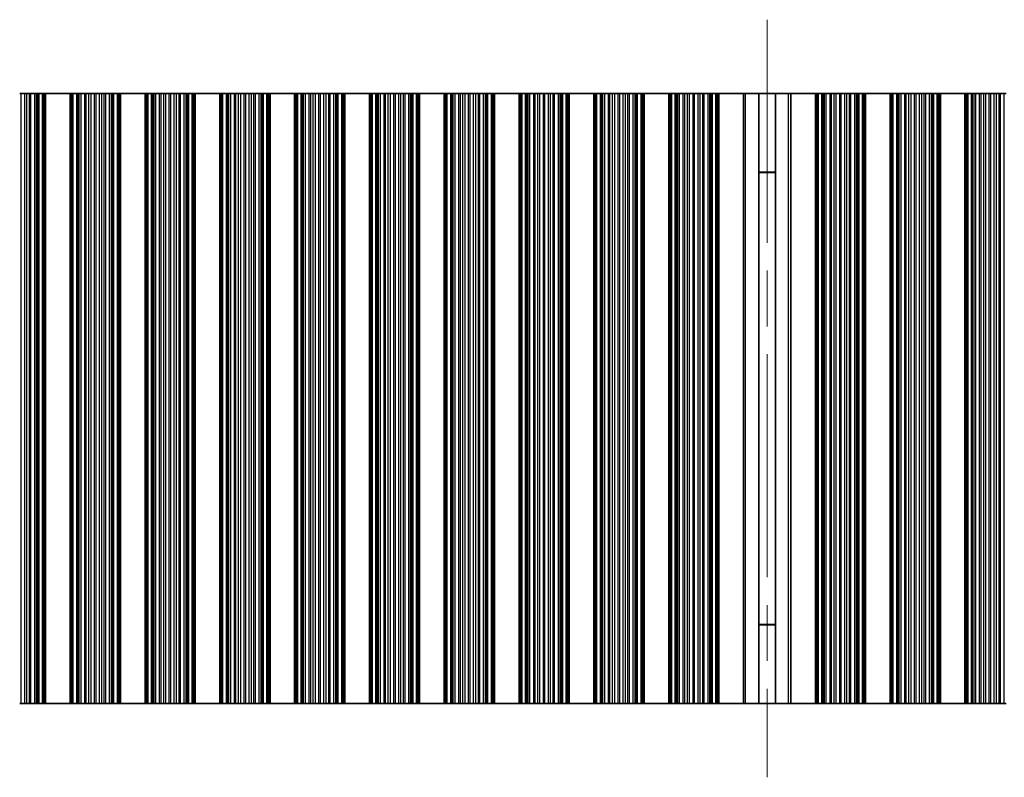
# Model space of a CAD drawing. Units: millimetres. Extents: x 0 to 7860, y 0 to 1405.
# Drawn here: x 3834 to 3934, y 223 to 300 of the extents above; entities that cross this region are included whole.
import ezdxf

# ---------------------------------------------------------------- set-up
doc = ezdxf.new("R2010")
doc.units = ezdxf.units.MM
doc.header["$LTSCALE"] = 4
doc.linetypes.add('CHAIN', pattern=[0.3543, 0.2362, -0.0295, 0.0591, -0.0295])
doc.layers.add('Centerline (ISO)', color=7, linetype='Continuous', lineweight=18, true_color=0x80ffff)
doc.layers.add('Visible (ISO)', color=7, linetype='Continuous', lineweight=35)
doc.layers.add('Visible Narrow (ISO)', color=7, linetype='Continuous', lineweight=25)

msp = doc.modelspace()

# ---------------------------------------------------------------- linework, layer by layer
at = {"layer": 'Centerline (ISO)', "linetype": 'CHAIN', "ltscale": 23.990969}
msp.add_line((3910.0794, 299.9703), (3910.0794, 222.9703), dxfattribs=at)
at = {"layer": 'Visible (ISO)'}
for p, q in [((3834.3102, 292.4703), (3834.1487, 292.4703)), ((3834.3102, 292.4703), (3834.6571, 292.4703)), ((3834.6571, 292.4703), (3834.8824, 292.4703)), ((3834.8824, 292.4703), (3835.1443, 292.4703)), ((3835.2935, 292.4703), (3835.1443, 292.4703)), ((3835.2935, 292.4703), (3835.6725, 292.4703)), ((3835.6725, 292.4703), (3835.8636, 292.4703)), ((3835.8636, 292.4703), (3836.0007, 292.4703)), ((3836.1148, 292.4703), (3836.0007, 292.4703)), ((3836.1148, 292.4703), (3836.4683, 292.4703)), ((3836.4683, 292.4703), (3836.5873, 292.4703)), ((3836.6491, 292.4703), (3836.5873, 292.4703)), ((3836.5873, 230.4703), (3836.5873, 292.4703)), ((3836.6491, 292.4703), (3836.7794, 292.4703)), ((3839.2794, 292.4703), (3836.7794, 292.4703)), ((3836.7794, 230.4703), (3836.7794, 292.4703)), ((3839.2794, 292.4703), (3839.4098, 292.4703)), ((3839.2794, 230.4703), (3839.2794, 292.4703)), ((3839.4716, 292.4703), (3839.4098, 292.4703)), ((3839.4716, 292.4703), (3839.5906, 292.4703)), ((3839.4716, 230.4703), (3839.4716, 292.4703)), ((3839.5906, 292.4703), (3839.9441, 292.4703)), ((3840.0582, 292.4703), (3839.9441, 292.4703)), ((3840.0582, 292.4703), (3840.1953, 292.4703)), ((3840.1953, 292.4703), (3840.3863, 292.4703)), ((3840.3863, 292.4703), (3840.7654, 292.4703)), ((3840.9145, 292.4703), (3840.7654, 292.4703)), ((3840.9145, 292.4703), (3841.1765, 292.4703)), ((3841.1765, 292.4703), (3841.4018, 292.4703)), ((3841.4018, 292.4703), (3841.7487, 292.4703)), ((3841.9102, 292.4703), (3841.7487, 292.4703)), ((3841.9102, 292.4703), (3842.2571, 292.4703)), ((3842.2571, 292.4703), (3842.4824, 292.4703)), ((3842.4824, 292.4703), (3842.7443, 292.4703)), ((3842.8935, 292.4703), (3842.7443, 292.4703)), ((3842.8935, 292.4703), (3843.2725, 292.4703)), ((3843.2725, 292.4703), (3843.4636, 292.4703)), ((3843.4636, 292.4703), (3843.6007, 292.4703)), ((3843.7148, 292.4703), (3843.6007, 292.4703)), ((3843.7148, 292.4703), (3844.0683, 292.4703)), ((3844.0683, 292.4703), (3844.1873, 292.4703)), ((3844.2491, 292.4703), (3844.1873, 292.4703)), ((3844.1873, 230.4703), (3844.1873, 292.4703)), ((3844.2491, 292.4703), (3844.3794, 292.4703)), ((3846.8794, 292.4703), (3844.3794, 292.4703)), ((3844.3794, 230.4703), (3844.3794, 292.4703)), ((3846.8794, 292.4703), (3847.0098, 292.4703)), ((3846.8794, 230.4703), (3846.8794, 292.4703)), ((3847.0716, 292.4703), (3847.0098, 292.4703)), ((3847.0716, 292.4703), (3847.1906, 292.4703)), ((3847.0716, 230.4703), (3847.0716, 292.4703)), ((3847.1906, 292.4703), (3847.5441, 292.4703)), ((3847.6582, 292.4703), (3847.5441, 292.4703)), ((3847.6582, 292.4703), (3847.7953, 292.4703)), ((3847.7953, 292.4703), (3847.9863, 292.4703)), ((3847.9863, 292.4703), (3848.3654, 292.4703)), ((3848.5145, 292.4703), (3848.3654, 292.4703)), ((3848.5145, 292.4703), (3848.7765, 292.4703)), ((3848.7765, 292.4703), (3849.0018, 292.4703)), ((3849.0018, 292.4703), (3849.3487, 292.4703)), ((3849.5102, 292.4703), (3849.3487, 292.4703)), ((3849.5102, 292.4703), (3849.8571, 292.4703)), ((3849.8571, 292.4703), (3850.0824, 292.4703)), ((3850.0824, 292.4703), (3850.3443, 292.4703)), ((3850.4935, 292.4703), (3850.3443, 292.4703)), ((3850.4935, 292.4703), (3850.8725, 292.4703)), ((3850.8725, 292.4703), (3851.0636, 292.4703)), ((3851.0636, 292.4703), (3851.2007, 292.4703)), ((3851.3148, 292.4703), (3851.2007, 292.4703)), ((3851.3148, 292.4703), (3851.6683, 292.4703)), ((3851.6683, 292.4703), (3851.7873, 292.4703)), ((3851.8491, 292.4703), (3851.7873, 292.4703)), ((3851.7873, 230.4703), (3851.7873, 292.4703)), ((3851.8491, 292.4703), (3851.9794, 292.4703)), ((3854.4794, 292.4703), (3851.9794, 292.4703)), ((3851.9794, 230.4703), (3851.9794, 292.4703)), ((3854.4794, 292.4703), (3854.6098, 292.4703)), ((3854.4794, 230.4703), (3854.4794, 292.4703)), ((3854.6716, 292.4703), (3854.6098, 292.4703)), ((3854.6716, 292.4703), (3854.7906, 292.4703)), ((3854.6716, 230.4703), (3854.6716, 292.4703)), ((3854.7906, 292.4703), (3855.1441, 292.4703)), ((3855.2582, 292.4703), (3855.1441, 292.4703)), ((3855.2582, 292.4703), (3855.3953, 292.4703)), ((3855.3953, 292.4703), (3855.5863, 292.4703)), ((3855.5863, 292.4703), (3855.9654, 292.4703)), ((3856.1145, 292.4703), (3855.9654, 292.4703)), ((3856.1145, 292.4703), (3856.3765, 292.4703)), ((3856.3765, 292.4703), (3856.6018, 292.4703)), ((3856.6018, 292.4703), (3856.9487, 292.4703)), ((3857.1102, 292.4703), (3856.9487, 292.4703)), ((3857.1102, 292.4703), (3857.4571, 292.4703)), ((3857.4571, 292.4703), (3857.6824, 292.4703)), ((3857.6824, 292.4703), (3857.9443, 292.4703)), ((3858.0935, 292.4703), (3857.9443, 292.4703)), ((3858.0935, 292.4703), (3858.4725, 292.4703)), ((3858.4725, 292.4703), (3858.6636, 292.4703)), ((3858.6636, 292.4703), (3858.8007, 292.4703)), ((3858.9148, 292.4703), (3858.8007, 292.4703)), ((3858.9148, 292.4703), (3859.2683, 292.4703)), ((3859.2683, 292.4703), (3859.3873, 292.4703)), ((3859.4491, 292.4703), (3859.3873, 292.4703)), ((3859.3873, 230.4703), (3859.3873, 292.4703)), ((3859.4491, 292.4703), (3859.5794, 292.4703)), ((3862.0794, 292.4703), (3859.5794, 292.4703)), ((3859.5794, 230.4703), (3859.5794, 292.4703)), ((3862.0794, 292.4703), (3862.2098, 292.4703)), ((3862.0794, 230.4703), (3862.0794, 292.4703)), ((3862.2716, 292.4703), (3862.2098, 292.4703)), ((3862.2716, 292.4703), (3862.3906, 292.4703)), ((3862.2716, 230.4703), (3862.2716, 292.4703)), ((3862.3906, 292.4703), (3862.7441, 292.4703)), ((3862.8582, 292.4703), (3862.7441, 292.4703)), ((3862.8582, 292.4703), (3862.9953, 292.4703)), ((3862.9953, 292.4703), (3863.1863, 292.4703)), ((3863.1863, 292.4703), (3863.5654, 292.4703)), ((3863.7145, 292.4703), (3863.5654, 292.4703)), ((3863.7145, 292.4703), (3863.9765, 292.4703)), ((3863.9765, 292.4703), (3864.2018, 292.4703)), ((3864.2018, 292.4703), (3864.5487, 292.4703)), ((3864.7102, 292.4703), (3864.5487, 292.4703)), ((3864.7102, 292.4703), (3865.0571, 292.4703)), ((3865.0571, 292.4703), (3865.2824, 292.4703)), ((3865.2824, 292.4703), (3865.5443, 292.4703)), ((3865.6935, 292.4703), (3865.5443, 292.4703)), ((3865.6935, 292.4703), (3866.0725, 292.4703)), ((3866.0725, 292.4703), (3866.2636, 292.4703)), ((3866.2636, 292.4703), (3866.4007, 292.4703)), ((3866.5148, 292.4703), (3866.4007, 292.4703)), ((3866.5148, 292.4703), (3866.8683, 292.4703)), ((3866.8683, 292.4703), (3866.9873, 292.4703)), ((3867.0491, 292.4703), (3866.9873, 292.4703)), ((3866.9873, 230.4703), (3866.9873, 292.4703)), ((3867.0491, 292.4703), (3867.1794, 292.4703)), ((3869.6794, 292.4703), (3867.1794, 292.4703)), ((3867.1794, 230.4703), (3867.1794, 292.4703)), ((3869.6794, 292.4703), (3869.8098, 292.4703)), ((3869.6794, 230.4703), (3869.6794, 292.4703)), ((3869.8716, 292.4703), (3869.8098, 292.4703)), ((3869.8716, 292.4703), (3869.9906, 292.4703)), ((3869.8716, 230.4703), (3869.8716, 292.4703)), ((3869.9906, 292.4703), (3870.3441, 292.4703)), ((3870.4582, 292.4703), (3870.3441, 292.4703)), ((3870.4582, 292.4703), (3870.5953, 292.4703)), ((3870.5953, 292.4703), (3870.7863, 292.4703)), ((3870.7863, 292.4703), (3871.1654, 292.4703)), ((3871.3145, 292.4703), (3871.1654, 292.4703)), ((3871.3145, 292.4703), (3871.5765, 292.4703)), ((3871.5765, 292.4703), (3871.8018, 292.4703)), ((3871.8018, 292.4703), (3872.1487, 292.4703)), ((3872.3102, 292.4703), (3872.1487, 292.4703)), ((3872.3102, 292.4703), (3872.6571, 292.4703)), ((3872.6571, 292.4703), (3872.8824, 292.4703)), ((3872.8824, 292.4703), (3873.1443, 292.4703)), ((3873.2935, 292.4703), (3873.1443, 292.4703)), ((3873.2935, 292.4703), (3873.6725, 292.4703)), ((3873.6725, 292.4703), (3873.8636, 292.4703)), ((3873.8636, 292.4703), (3874.0007, 292.4703)), ((3874.1148, 292.4703), (3874.0007, 292.4703)), ((3874.1148, 292.4703), (3874.4683, 292.4703)), ((3874.4683, 292.4703), (3874.5873, 292.4703)), ((3874.6491, 292.4703), (3874.5873, 292.4703)), ((3874.5873, 230.4703), (3874.5873, 292.4703)), ((3874.6491, 292.4703), (3874.7794, 292.4703)), ((3877.2794, 292.4703), (3874.7794, 292.4703)), ((3874.7794, 230.4703), (3874.7794, 292.4703)), ((3877.2794, 292.4703), (3877.4098, 292.4703)), ((3877.2794, 230.4703), (3877.2794, 292.4703)), ((3877.4716, 292.4703), (3877.4098, 292.4703)), ((3877.4716, 292.4703), (3877.5906, 292.4703)), ((3877.4716, 230.4703), (3877.4716, 292.4703)), ((3877.5906, 292.4703), (3877.9441, 292.4703)), ((3878.0582, 292.4703), (3877.9441, 292.4703)), ((3878.0582, 292.4703), (3878.1953, 292.4703)), ((3878.1953, 292.4703), (3878.3863, 292.4703)), ((3878.3863, 292.4703), (3878.7654, 292.4703)), ((3878.9145, 292.4703), (3878.7654, 292.4703)), ((3878.9145, 292.4703), (3879.1765, 292.4703)), ((3879.1765, 292.4703), (3879.4018, 292.4703)), ((3879.4018, 292.4703), (3879.7487, 292.4703)), ((3879.9102, 292.4703), (3879.7487, 292.4703)), ((3879.9102, 292.4703), (3880.2571, 292.4703)), ((3880.2571, 292.4703), (3880.4824, 292.4703)), ((3880.4824, 292.4703), (3880.7443, 292.4703)), ((3880.8935, 292.4703), (3880.7443, 292.4703)), ((3880.8935, 292.4703), (3881.2725, 292.4703)), ((3881.2725, 292.4703), (3881.4636, 292.4703)), ((3881.4636, 292.4703), (3881.6007, 292.4703)), ((3881.7148, 292.4703), (3881.6007, 292.4703)), ((3881.7148, 292.4703), (3882.0683, 292.4703)), ((3882.0683, 292.4703), (3882.1873, 292.4703)), ((3882.2491, 292.4703), (3882.1873, 292.4703)), ((3882.1873, 230.4703), (3882.1873, 292.4703)), ((3882.2491, 292.4703), (3882.3794, 292.4703)), ((3884.8794, 292.4703), (3882.3794, 292.4703)), ((3882.3794, 230.4703), (3882.3794, 292.4703)), ((3884.8794, 292.4703), (3885.0098, 292.4703)), ((3884.8794, 230.4703), (3884.8794, 292.4703)), ((3885.0716, 292.4703), (3885.0098, 292.4703)), ((3885.0716, 292.4703), (3885.1906, 292.4703)), ((3885.0716, 230.4703), (3885.0716, 292.4703)), ((3885.1906, 292.4703), (3885.5441, 292.4703)), ((3885.6582, 292.4703), (3885.5441, 292.4703)), ((3885.6582, 292.4703), (3885.7953, 292.4703)), ((3885.7953, 292.4703), (3885.9863, 292.4703)), ((3885.9863, 292.4703), (3886.3654, 292.4703)), ((3886.5145, 292.4703), (3886.3654, 292.4703)), ((3886.5145, 292.4703), (3886.7765, 292.4703)), ((3886.7765, 292.4703), (3887.0018, 292.4703)), ((3887.0018, 292.4703), (3887.3487, 292.4703)), ((3887.5102, 292.4703), (3887.3487, 292.4703)), ((3887.5102, 292.4703), (3887.8571, 292.4703)), ((3887.8571, 292.4703), (3888.0824, 292.4703)), ((3888.0824, 292.4703), (3888.3443, 292.4703)), ((3888.4935, 292.4703), (3888.3443, 292.4703)), ((3888.4935, 292.4703), (3888.8725, 292.4703)), ((3888.8725, 292.4703), (3889.0636, 292.4703)), ((3889.0636, 292.4703), (3889.2007, 292.4703)), ((3889.3148, 292.4703), (3889.2007, 292.4703)), ((3889.3148, 292.4703), (3889.6683, 292.4703)), ((3889.6683, 292.4703), (3889.7873, 292.4703)), ((3889.8491, 292.4703), (3889.7873, 292.4703)), ((3889.7873, 230.4703), (3889.7873, 292.4703)), ((3889.8491, 292.4703), (3889.9794, 292.4703)), ((3892.4794, 292.4703), (3889.9794, 292.4703)), ((3889.9794, 230.4703), (3889.9794, 292.4703)), ((3892.4794, 292.4703), (3892.6098, 292.4703)), ((3892.4794, 230.4703), (3892.4794, 292.4703)), ((3892.6716, 292.4703), (3892.6098, 292.4703)), ((3892.6716, 292.4703), (3892.7906, 292.4703)), ((3892.6716, 230.4703), (3892.6716, 292.4703)), ((3892.7906, 292.4703), (3893.1441, 292.4703)), ((3893.2582, 292.4703), (3893.1441, 292.4703)), ((3893.2582, 292.4703), (3893.3953, 292.4703)), ((3893.3953, 292.4703), (3893.5863, 292.4703)), ((3893.5863, 292.4703), (3893.9654, 292.4703)), ((3894.1145, 292.4703), (3893.9654, 292.4703)), ((3894.1145, 292.4703), (3894.3765, 292.4703)), ((3894.3765, 292.4703), (3894.6018, 292.4703)), ((3894.6018, 292.4703), (3894.9487, 292.4703)), ((3895.1102, 292.4703), (3894.9487, 292.4703)), ((3895.1102, 292.4703), (3895.4571, 292.4703)), ((3895.4571, 292.4703), (3895.6824, 292.4703)), ((3895.6824, 292.4703), (3895.9443, 292.4703)), ((3896.0935, 292.4703), (3895.9443, 292.4703)), ((3896.0935, 292.4703), (3896.4725, 292.4703)), ((3896.4725, 292.4703), (3896.6636, 292.4703)), ((3896.6636, 292.4703), (3896.8007, 292.4703)), ((3896.9148, 292.4703), (3896.8007, 292.4703)), ((3896.9148, 292.4703), (3897.2683, 292.4703)), ((3897.2683, 292.4703), (3897.3873, 292.4703)), ((3897.4491, 292.4703), (3897.3873, 292.4703)), ((3897.3873, 230.4703), (3897.3873, 292.4703)), ((3897.4491, 292.4703), (3897.5794, 292.4703)), ((3900.0794, 292.4703), (3897.5794, 292.4703)), ((3897.5794, 230.4703), (3897.5794, 292.4703)), ((3900.0794, 292.4703), (3900.2098, 292.4703)), ((3900.0794, 230.4703), (3900.0794, 292.4703)), ((3900.2716, 292.4703), (3900.2098, 292.4703)), ((3900.2716, 292.4703), (3900.3906, 292.4703)), ((3900.2716, 230.4703), (3900.2716, 292.4703)), ((3900.3906, 292.4703), (3900.7441, 292.4703)), ((3900.8582, 292.4703), (3900.7441, 292.4703)), ((3900.8582, 292.4703), (3900.9953, 292.4703)), ((3900.9953, 292.4703), (3901.1863, 292.4703)), ((3901.1863, 292.4703), (3901.5654, 292.4703)), ((3901.7145, 292.4703), (3901.5654, 292.4703)), ((3901.7145, 292.4703), (3901.9765, 292.4703)), ((3901.9765, 292.4703), (3902.2018, 292.4703)), ((3902.2018, 292.4703), (3902.5487, 292.4703)), ((3902.7102, 292.4703), (3902.5487, 292.4703)), ((3902.7102, 292.4703), (3903.0571, 292.4703)), ((3903.0571, 292.4703), (3903.2824, 292.4703)), ((3903.2824, 292.4703), (3903.5443, 292.4703)), ((3903.6935, 292.4703), (3903.5443, 292.4703)), ((3903.6935, 292.4703), (3904.0725, 292.4703)), ((3904.0725, 292.4703), (3904.2636, 292.4703)), ((3904.2636, 292.4703), (3904.4007, 292.4703)), ((3904.5148, 292.4703), (3904.4007, 292.4703)), ((3904.5148, 292.4703), (3904.8683, 292.4703)), ((3904.8683, 292.4703), (3904.9873, 292.4703)), ((3905.0491, 292.4703), (3904.9873, 292.4703)), ((3904.9873, 230.4703), (3904.9873, 292.4703)), ((3905.0491, 292.4703), (3905.1794, 292.4703)), ((3905.1794, 292.4703), (3907.6794, 292.4703)), ((3905.1794, 230.4703), (3905.1794, 292.4703)), ((3907.6794, 230.4703), (3907.6794, 292.4703)), ((3907.6794, 292.4703), (3907.898, 292.4703)), ((3909.2321, 292.4703), (3907.898, 292.4703)), ((3909.2321, 292.4703), (3910.9267, 292.4703)), ((3909.2321, 230.4703), (3909.2321, 292.4703)), ((3912.2609, 292.4703), (3910.9267, 292.4703)), ((3910.9267, 230.4703), (3910.9267, 292.4703)), ((3912.2609, 292.4703), (3912.4794, 292.4703)), ((3914.9794, 292.4703), (3912.4794, 292.4703)), ((3912.4794, 292.4703), (3912.4794, 230.4703)), ((3914.9794, 230.4703), (3914.9794, 292.4703)), ((3914.9794, 292.4703), (3915.1098, 292.4703)), ((3915.1716, 292.4703), (3915.1098, 292.4703)), ((3915.1716, 292.4703), (3915.2906, 292.4703)), ((3915.1716, 230.4703), (3915.1716, 292.4703)), ((3915.2906, 292.4703), (3915.6441, 292.4703)), ((3915.7582, 292.4703), (3915.6441, 292.4703)), ((3915.7582, 292.4703), (3915.8953, 292.4703)), ((3915.8953, 292.4703), (3916.0863, 292.4703)), ((3916.0863, 292.4703), (3916.4654, 292.4703)), ((3916.6145, 292.4703), (3916.4654, 292.4703)), ((3916.6145, 292.4703), (3916.8765, 292.4703)), ((3916.8765, 292.4703), (3917.1018, 292.4703)), ((3917.1018, 292.4703), (3917.4487, 292.4703)), ((3917.6102, 292.4703), (3917.4487, 292.4703)), ((3917.6102, 292.4703), (3917.9571, 292.4703)), ((3917.9571, 292.4703), (3918.1824, 292.4703)), ((3918.1824, 292.4703), (3918.4443, 292.4703)), ((3918.5935, 292.4703), (3918.4443, 292.4703)), ((3918.5935, 292.4703), (3918.9725, 292.4703)), ((3918.9725, 292.4703), (3919.1636, 292.4703)), ((3919.1636, 292.4703), (3919.3007, 292.4703)), ((3919.4148, 292.4703), (3919.3007, 292.4703)), ((3919.4148, 292.4703), (3919.7683, 292.4703)), ((3919.7683, 292.4703), (3919.8873, 292.4703)), ((3919.9491, 292.4703), (3919.8873, 292.4703)), ((3919.8873, 230.4703), (3919.8873, 292.4703)), ((3919.9491, 292.4703), (3920.0794, 292.4703)), ((3920.0794, 230.4703), (3920.0794, 292.4703)), ((3922.5794, 292.4703), (3920.0794, 292.4703)), ((3922.5794, 230.4703), (3922.5794, 292.4703)), ((3922.5794, 292.4703), (3922.7098, 292.4703)), ((3922.7716, 292.4703), (3922.7098, 292.4703)), ((3922.7716, 292.4703), (3922.8906, 292.4703)), ((3922.7716, 230.4703), (3922.7716, 292.4703)), ((3922.8906, 292.4703), (3923.2441, 292.4703)), ((3923.3582, 292.4703), (3923.2441, 292.4703)), ((3923.3582, 292.4703), (3923.4953, 292.4703)), ((3923.4953, 292.4703), (3923.6863, 292.4703)), ((3923.6863, 292.4703), (3924.0654, 292.4703)), ((3924.2145, 292.4703), (3924.0654, 292.4703)), ((3924.2145, 292.4703), (3924.4765, 292.4703)), ((3924.4765, 292.4703), (3924.7018, 292.4703)), ((3924.7018, 292.4703), (3925.0487, 292.4703)), ((3925.2102, 292.4703), (3925.0487, 292.4703)), ((3925.2102, 292.4703), (3925.5571, 292.4703)), ((3925.5571, 292.4703), (3925.7824, 292.4703)), ((3925.7824, 292.4703), (3926.0443, 292.4703)), ((3926.1935, 292.4703), (3926.0443, 292.4703)), ((3926.1935, 292.4703), (3926.5725, 292.4703)), ((3926.5725, 292.4703), (3926.7636, 292.4703)), ((3926.7636, 292.4703), (3926.9007, 292.4703)), ((3927.0148, 292.4703), (3926.9007, 292.4703)), ((3927.0148, 292.4703), (3927.3683, 292.4703)), ((3927.3683, 292.4703), (3927.4873, 292.4703)), ((3927.5491, 292.4703), (3927.4873, 292.4703)), ((3927.4873, 230.4703), (3927.4873, 292.4703)), ((3927.5491, 292.4703), (3927.6794, 292.4703)), ((3927.6794, 230.4703), (3927.6794, 292.4703)), ((3930.1794, 292.4703), (3927.6794, 292.4703)), ((3930.1794, 230.4703), (3930.1794, 292.4703)), ((3930.1794, 292.4703), (3930.3098, 292.4703)), ((3930.3716, 292.4703), (3930.3098, 292.4703)), ((3930.3716, 292.4703), (3930.4906, 292.4703)), ((3930.3716, 230.4703), (3930.3716, 292.4703)), ((3930.4906, 292.4703), (3930.8441, 292.4703)), ((3930.9582, 292.4703), (3930.8441, 292.4703)), ((3930.9582, 292.4703), (3931.0953, 292.4703)), ((3931.0953, 292.4703), (3931.2863, 292.4703)), ((3931.2863, 292.4703), (3931.6654, 292.4703)), ((3931.8145, 292.4703), (3931.6654, 292.4703)), ((3931.8145, 292.4703), (3932.0765, 292.4703)), ((3932.0765, 292.4703), (3932.3018, 292.4703)), ((3932.3018, 292.4703), (3932.6487, 292.4703)), ((3932.8102, 292.4703), (3932.6487, 292.4703)), ((3932.8102, 292.4703), (3933.1571, 292.4703)), ((3933.1571, 292.4703), (3933.3824, 292.4703)), ((3933.3824, 292.4703), (3933.6443, 292.4703)), ((3933.7935, 292.4703), (3933.6443, 292.4703)), ((3933.7935, 292.4703), (3934.1725, 292.4703)), ((3934.1725, 292.4703), (3934.3636, 292.4703)), ((3910.9267, 284.4703), (3909.2321, 284.4703)), ((3910.9267, 284.4225), (3909.2321, 284.4225)), ((3909.2321, 238.5181), (3910.9267, 238.5181)), ((3909.2321, 238.4703), (3910.9267, 238.4703)), ((3834.1487, 230.4703), (3834.3102, 230.4703)), ((3834.6571, 230.4703), (3834.3102, 230.4703)), ((3834.8824, 230.4703), (3834.6571, 230.4703)), ((3835.1443, 230.4703), (3834.8824, 230.4703)), ((3835.1443, 230.4703), (3835.2935, 230.4703)), ((3835.6725, 230.4703), (3835.2935, 230.4703)), ((3835.8636, 230.4703), (3835.6725, 230.4703)), ((3836.0007, 230.4703), (3835.8636, 230.4703)), ((3836.0007, 230.4703), (3836.1148, 230.4703)), ((3836.4683, 230.4703), (3836.1148, 230.4703)), ((3836.5873, 230.4703), (3836.4683, 230.4703)), ((3836.5873, 230.4703), (3836.6491, 230.4703)), ((3836.7794, 230.4703), (3836.6491, 230.4703)), ((3836.7794, 230.4703), (3839.2794, 230.4703)), ((3839.4098, 230.4703), (3839.2794, 230.4703)), ((3839.4098, 230.4703), (3839.4716, 230.4703)), ((3839.5906, 230.4703), (3839.4716, 230.4703)), ((3839.9441, 230.4703), (3839.5906, 230.4703)), ((3839.9441, 230.4703), (3840.0582, 230.4703)), ((3840.1953, 230.4703), (3840.0582, 230.4703)), ((3840.3863, 230.4703), (3840.1953, 230.4703)), ((3840.7654, 230.4703), (3840.3863, 230.4703)), ((3840.7654, 230.4703), (3840.9145, 230.4703)), ((3841.1765, 230.4703), (3840.9145, 230.4703)), ((3841.4018, 230.4703), (3841.1765, 230.4703)), ((3841.7487, 230.4703), (3841.4018, 230.4703)), ((3841.7487, 230.4703), (3841.9102, 230.4703)), ((3842.2571, 230.4703), (3841.9102, 230.4703)), ((3842.4824, 230.4703), (3842.2571, 230.4703)), ((3842.7443, 230.4703), (3842.4824, 230.4703)), ((3842.7443, 230.4703), (3842.8935, 230.4703)), ((3843.2725, 230.4703), (3842.8935, 230.4703)), ((3843.4636, 230.4703), (3843.2725, 230.4703)), ((3843.6007, 230.4703), (3843.4636, 230.4703)), ((3843.6007, 230.4703), (3843.7148, 230.4703)), ((3844.0683, 230.4703), (3843.7148, 230.4703)), ((3844.1873, 230.4703), (3844.0683, 230.4703)), ((3844.1873, 230.4703), (3844.2491, 230.4703)), ((3844.3794, 230.4703), (3844.2491, 230.4703)), ((3844.3794, 230.4703), (3846.8794, 230.4703)), ((3847.0098, 230.4703), (3846.8794, 230.4703)), ((3847.0098, 230.4703), (3847.0716, 230.4703)), ((3847.1906, 230.4703), (3847.0716, 230.4703)), ((3847.5441, 230.4703), (3847.1906, 230.4703)), ((3847.5441, 230.4703), (3847.6582, 230.4703)), ((3847.7953, 230.4703), (3847.6582, 230.4703)), ((3847.9863, 230.4703), (3847.7953, 230.4703)), ((3848.3654, 230.4703), (3847.9863, 230.4703)), ((3848.3654, 230.4703), (3848.5145, 230.4703)), ((3848.7765, 230.4703), (3848.5145, 230.4703)), ((3849.0018, 230.4703), (3848.7765, 230.4703)), ((3849.3487, 230.4703), (3849.0018, 230.4703)), ((3849.3487, 230.4703), (3849.5102, 230.4703)), ((3849.8571, 230.4703), (3849.5102, 230.4703)), ((3850.0824, 230.4703), (3849.8571, 230.4703)), ((3850.3443, 230.4703), (3850.0824, 230.4703)), ((3850.3443, 230.4703), (3850.4935, 230.4703)), ((3850.8725, 230.4703), (3850.4935, 230.4703)), ((3851.0636, 230.4703), (3850.8725, 230.4703)), ((3851.2007, 230.4703), (3851.0636, 230.4703)), ((3851.2007, 230.4703), (3851.3148, 230.4703)), ((3851.6683, 230.4703), (3851.3148, 230.4703)), ((3851.7873, 230.4703), (3851.6683, 230.4703)), ((3851.7873, 230.4703), (3851.8491, 230.4703)), ((3851.9794, 230.4703), (3851.8491, 230.4703)), ((3851.9794, 230.4703), (3854.4794, 230.4703)), ((3854.6098, 230.4703), (3854.4794, 230.4703)), ((3854.6098, 230.4703), (3854.6716, 230.4703)), ((3854.7906, 230.4703), (3854.6716, 230.4703)), ((3855.1441, 230.4703), (3854.7906, 230.4703)), ((3855.1441, 230.4703), (3855.2582, 230.4703)), ((3855.3953, 230.4703), (3855.2582, 230.4703)), ((3855.5863, 230.4703), (3855.3953, 230.4703)), ((3855.9654, 230.4703), (3855.5863, 230.4703)), ((3855.9654, 230.4703), (3856.1145, 230.4703)), ((3856.3765, 230.4703), (3856.1145, 230.4703)), ((3856.6018, 230.4703), (3856.3765, 230.4703)), ((3856.9487, 230.4703), (3856.6018, 230.4703)), ((3856.9487, 230.4703), (3857.1102, 230.4703)), ((3857.4571, 230.4703), (3857.1102, 230.4703)), ((3857.6824, 230.4703), (3857.4571, 230.4703)), ((3857.9443, 230.4703), (3857.6824, 230.4703)), ((3857.9443, 230.4703), (3858.0935, 230.4703)), ((3858.4725, 230.4703), (3858.0935, 230.4703)), ((3858.6636, 230.4703), (3858.4725, 230.4703)), ((3858.8007, 230.4703), (3858.6636, 230.4703)), ((3858.8007, 230.4703), (3858.9148, 230.4703)), ((3859.2683, 230.4703), (3858.9148, 230.4703)), ((3859.3873, 230.4703), (3859.2683, 230.4703)), ((3859.3873, 230.4703), (3859.4491, 230.4703)), ((3859.5794, 230.4703), (3859.4491, 230.4703)), ((3859.5794, 230.4703), (3862.0794, 230.4703)), ((3862.2098, 230.4703), (3862.0794, 230.4703)), ((3862.2098, 230.4703), (3862.2716, 230.4703)), ((3862.3906, 230.4703), (3862.2716, 230.4703)), ((3862.7441, 230.4703), (3862.3906, 230.4703)), ((3862.7441, 230.4703), (3862.8582, 230.4703)), ((3862.9953, 230.4703), (3862.8582, 230.4703)), ((3863.1863, 230.4703), (3862.9953, 230.4703)), ((3863.5654, 230.4703), (3863.1863, 230.4703)), ((3863.5654, 230.4703), (3863.7145, 230.4703)), ((3863.9765, 230.4703), (3863.7145, 230.4703)), ((3864.2018, 230.4703), (3863.9765, 230.4703)), ((3864.5487, 230.4703), (3864.2018, 230.4703)), ((3864.5487, 230.4703), (3864.7102, 230.4703)), ((3865.0571, 230.4703), (3864.7102, 230.4703)), ((3865.2824, 230.4703), (3865.0571, 230.4703)), ((3865.5443, 230.4703), (3865.2824, 230.4703)), ((3865.5443, 230.4703), (3865.6935, 230.4703)), ((3866.0725, 230.4703), (3865.6935, 230.4703)), ((3866.2636, 230.4703), (3866.0725, 230.4703)), ((3866.4007, 230.4703), (3866.2636, 230.4703)), ((3866.4007, 230.4703), (3866.5148, 230.4703)), ((3866.8683, 230.4703), (3866.5148, 230.4703)), ((3866.9873, 230.4703), (3866.8683, 230.4703)), ((3866.9873, 230.4703), (3867.0491, 230.4703)), ((3867.1794, 230.4703), (3867.0491, 230.4703)), ((3867.1794, 230.4703), (3869.6794, 230.4703)), ((3869.8098, 230.4703), (3869.6794, 230.4703)), ((3869.8098, 230.4703), (3869.8716, 230.4703)), ((3869.9906, 230.4703), (3869.8716, 230.4703)), ((3870.3441, 230.4703), (3869.9906, 230.4703)), ((3870.3441, 230.4703), (3870.4582, 230.4703)), ((3870.5953, 230.4703), (3870.4582, 230.4703)), ((3870.7863, 230.4703), (3870.5953, 230.4703)), ((3871.1654, 230.4703), (3870.7863, 230.4703)), ((3871.1654, 230.4703), (3871.3145, 230.4703)), ((3871.5765, 230.4703), (3871.3145, 230.4703)), ((3871.8018, 230.4703), (3871.5765, 230.4703)), ((3872.1487, 230.4703), (3871.8018, 230.4703)), ((3872.1487, 230.4703), (3872.3102, 230.4703)), ((3872.6571, 230.4703), (3872.3102, 230.4703)), ((3872.8824, 230.4703), (3872.6571, 230.4703)), ((3873.1443, 230.4703), (3872.8824, 230.4703)), ((3873.1443, 230.4703), (3873.2935, 230.4703)), ((3873.6725, 230.4703), (3873.2935, 230.4703)), ((3873.8636, 230.4703), (3873.6725, 230.4703)), ((3874.0007, 230.4703), (3873.8636, 230.4703)), ((3874.0007, 230.4703), (3874.1148, 230.4703)), ((3874.4683, 230.4703), (3874.1148, 230.4703)), ((3874.5873, 230.4703), (3874.4683, 230.4703)), ((3874.5873, 230.4703), (3874.6491, 230.4703)), ((3874.7794, 230.4703), (3874.6491, 230.4703)), ((3874.7794, 230.4703), (3877.2794, 230.4703)), ((3877.4098, 230.4703), (3877.2794, 230.4703)), ((3877.4098, 230.4703), (3877.4716, 230.4703)), ((3877.5906, 230.4703), (3877.4716, 230.4703)), ((3877.9441, 230.4703), (3877.5906, 230.4703)), ((3877.9441, 230.4703), (3878.0582, 230.4703)), ((3878.1953, 230.4703), (3878.0582, 230.4703)), ((3878.3863, 230.4703), (3878.1953, 230.4703)), ((3878.7654, 230.4703), (3878.3863, 230.4703)), ((3878.7654, 230.4703), (3878.9145, 230.4703)), ((3879.1765, 230.4703), (3878.9145, 230.4703)), ((3879.4018, 230.4703), (3879.1765, 230.4703)), ((3879.7487, 230.4703), (3879.4018, 230.4703)), ((3879.7487, 230.4703), (3879.9102, 230.4703)), ((3880.2571, 230.4703), (3879.9102, 230.4703)), ((3880.4824, 230.4703), (3880.2571, 230.4703)), ((3880.7443, 230.4703), (3880.4824, 230.4703)), ((3880.7443, 230.4703), (3880.8935, 230.4703)), ((3881.2725, 230.4703), (3880.8935, 230.4703)), ((3881.4636, 230.4703), (3881.2725, 230.4703)), ((3881.6007, 230.4703), (3881.4636, 230.4703)), ((3881.6007, 230.4703), (3881.7148, 230.4703)), ((3882.0683, 230.4703), (3881.7148, 230.4703)), ((3882.1873, 230.4703), (3882.0683, 230.4703)), ((3882.1873, 230.4703), (3882.2491, 230.4703)), ((3882.3794, 230.4703), (3882.2491, 230.4703)), ((3882.3794, 230.4703), (3884.8794, 230.4703)), ((3885.0098, 230.4703), (3884.8794, 230.4703)), ((3885.0098, 230.4703), (3885.0716, 230.4703)), ((3885.1906, 230.4703), (3885.0716, 230.4703)), ((3885.5441, 230.4703), (3885.1906, 230.4703)), ((3885.5441, 230.4703), (3885.6582, 230.4703)), ((3885.7953, 230.4703), (3885.6582, 230.4703)), ((3885.9863, 230.4703), (3885.7953, 230.4703)), ((3886.3654, 230.4703), (3885.9863, 230.4703)), ((3886.3654, 230.4703), (3886.5145, 230.4703)), ((3886.7765, 230.4703), (3886.5145, 230.4703)), ((3887.0018, 230.4703), (3886.7765, 230.4703)), ((3887.3487, 230.4703), (3887.0018, 230.4703)), ((3887.3487, 230.4703), (3887.5102, 230.4703)), ((3887.8571, 230.4703), (3887.5102, 230.4703)), ((3888.0824, 230.4703), (3887.8571, 230.4703)), ((3888.3443, 230.4703), (3888.0824, 230.4703)), ((3888.3443, 230.4703), (3888.4935, 230.4703)), ((3888.8725, 230.4703), (3888.4935, 230.4703)), ((3889.0636, 230.4703), (3888.8725, 230.4703)), ((3889.2007, 230.4703), (3889.0636, 230.4703)), ((3889.2007, 230.4703), (3889.3148, 230.4703)), ((3889.6683, 230.4703), (3889.3148, 230.4703)), ((3889.7873, 230.4703), (3889.6683, 230.4703)), ((3889.7873, 230.4703), (3889.8491, 230.4703)), ((3889.9794, 230.4703), (3889.8491, 230.4703)), ((3889.9794, 230.4703), (3892.4794, 230.4703)), ((3892.6098, 230.4703), (3892.4794, 230.4703)), ((3892.6098, 230.4703), (3892.6716, 230.4703)), ((3892.7906, 230.4703), (3892.6716, 230.4703)), ((3893.1441, 230.4703), (3892.7906, 230.4703)), ((3893.1441, 230.4703), (3893.2582, 230.4703)), ((3893.3953, 230.4703), (3893.2582, 230.4703)), ((3893.5863, 230.4703), (3893.3953, 230.4703)), ((3893.9654, 230.4703), (3893.5863, 230.4703)), ((3893.9654, 230.4703), (3894.1145, 230.4703)), ((3894.3765, 230.4703), (3894.1145, 230.4703)), ((3894.6018, 230.4703), (3894.3765, 230.4703)), ((3894.9487, 230.4703), (3894.6018, 230.4703)), ((3894.9487, 230.4703), (3895.1102, 230.4703)), ((3895.4571, 230.4703), (3895.1102, 230.4703)), ((3895.6824, 230.4703), (3895.4571, 230.4703)), ((3895.9443, 230.4703), (3895.6824, 230.4703)), ((3895.9443, 230.4703), (3896.0935, 230.4703)), ((3896.4725, 230.4703), (3896.0935, 230.4703)), ((3896.6636, 230.4703), (3896.4725, 230.4703)), ((3896.8007, 230.4703), (3896.6636, 230.4703)), ((3896.8007, 230.4703), (3896.9148, 230.4703)), ((3897.2683, 230.4703), (3896.9148, 230.4703)), ((3897.3873, 230.4703), (3897.2683, 230.4703)), ((3897.3873, 230.4703), (3897.4491, 230.4703)), ((3897.5794, 230.4703), (3897.4491, 230.4703)), ((3897.5794, 230.4703), (3900.0794, 230.4703)), ((3900.2098, 230.4703), (3900.0794, 230.4703)), ((3900.2098, 230.4703), (3900.2716, 230.4703)), ((3900.3906, 230.4703), (3900.2716, 230.4703)), ((3900.7441, 230.4703), (3900.3906, 230.4703)), ((3900.7441, 230.4703), (3900.8582, 230.4703)), ((3900.9953, 230.4703), (3900.8582, 230.4703)), ((3901.1863, 230.4703), (3900.9953, 230.4703)), ((3901.5654, 230.4703), (3901.1863, 230.4703)), ((3901.5654, 230.4703), (3901.7145, 230.4703)), ((3901.9765, 230.4703), (3901.7145, 230.4703)), ((3902.2018, 230.4703), (3901.9765, 230.4703)), ((3902.5487, 230.4703), (3902.2018, 230.4703)), ((3902.5487, 230.4703), (3902.7102, 230.4703)), ((3903.0571, 230.4703), (3902.7102, 230.4703)), ((3903.2824, 230.4703), (3903.0571, 230.4703)), ((3903.5443, 230.4703), (3903.2824, 230.4703)), ((3903.5443, 230.4703), (3903.6935, 230.4703)), ((3904.0725, 230.4703), (3903.6935, 230.4703)), ((3904.2636, 230.4703), (3904.0725, 230.4703)), ((3904.4007, 230.4703), (3904.2636, 230.4703)), ((3904.4007, 230.4703), (3904.5148, 230.4703)), ((3904.8683, 230.4703), (3904.5148, 230.4703)), ((3904.9873, 230.4703), (3904.8683, 230.4703)), ((3904.9873, 230.4703), (3905.0491, 230.4703)), ((3905.1794, 230.4703), (3905.0491, 230.4703)), ((3907.6794, 230.4703), (3905.1794, 230.4703)), ((3907.898, 230.4703), (3907.6794, 230.4703)), ((3907.898, 230.4703), (3909.2321, 230.4703)), ((3910.9267, 230.4703), (3909.2321, 230.4703)), ((3910.9267, 230.4703), (3912.2609, 230.4703)), ((3912.4794, 230.4703), (3912.2609, 230.4703)), ((3912.4794, 230.4703), (3914.9794, 230.4703)), ((3915.1098, 230.4703), (3914.9794, 230.4703)), ((3915.1098, 230.4703), (3915.1716, 230.4703)), ((3915.2906, 230.4703), (3915.1716, 230.4703)), ((3915.6441, 230.4703), (3915.2906, 230.4703)), ((3915.6441, 230.4703), (3915.7582, 230.4703)), ((3915.8953, 230.4703), (3915.7582, 230.4703)), ((3916.0863, 230.4703), (3915.8953, 230.4703)), ((3916.4654, 230.4703), (3916.0863, 230.4703)), ((3916.4654, 230.4703), (3916.6145, 230.4703)), ((3916.8765, 230.4703), (3916.6145, 230.4703)), ((3917.1018, 230.4703), (3916.8765, 230.4703)), ((3917.4487, 230.4703), (3917.1018, 230.4703)), ((3917.4487, 230.4703), (3917.6102, 230.4703)), ((3917.9571, 230.4703), (3917.6102, 230.4703)), ((3918.1824, 230.4703), (3917.9571, 230.4703)), ((3918.4443, 230.4703), (3918.1824, 230.4703)), ((3918.4443, 230.4703), (3918.5935, 230.4703)), ((3918.9725, 230.4703), (3918.5935, 230.4703)), ((3919.1636, 230.4703), (3918.9725, 230.4703)), ((3919.3007, 230.4703), (3919.1636, 230.4703)), ((3919.3007, 230.4703), (3919.4148, 230.4703)), ((3919.7683, 230.4703), (3919.4148, 230.4703)), ((3919.8873, 230.4703), (3919.7683, 230.4703)), ((3919.8873, 230.4703), (3919.9491, 230.4703)), ((3920.0794, 230.4703), (3919.9491, 230.4703)), ((3920.0794, 230.4703), (3922.5794, 230.4703)), ((3922.7098, 230.4703), (3922.5794, 230.4703)), ((3922.7098, 230.4703), (3922.7716, 230.4703)), ((3922.8906, 230.4703), (3922.7716, 230.4703)), ((3923.2441, 230.4703), (3922.8906, 230.4703)), ((3923.2441, 230.4703), (3923.3582, 230.4703)), ((3923.4953, 230.4703), (3923.3582, 230.4703)), ((3923.6863, 230.4703), (3923.4953, 230.4703)), ((3924.0654, 230.4703), (3923.6863, 230.4703)), ((3924.0654, 230.4703), (3924.2145, 230.4703)), ((3924.4765, 230.4703), (3924.2145, 230.4703)), ((3924.7018, 230.4703), (3924.4765, 230.4703)), ((3925.0487, 230.4703), (3924.7018, 230.4703)), ((3925.0487, 230.4703), (3925.2102, 230.4703)), ((3925.5571, 230.4703), (3925.2102, 230.4703)), ((3925.7824, 230.4703), (3925.5571, 230.4703)), ((3926.0443, 230.4703), (3925.7824, 230.4703)), ((3926.0443, 230.4703), (3926.1935, 230.4703)), ((3926.5725, 230.4703), (3926.1935, 230.4703)), ((3926.7636, 230.4703), (3926.5725, 230.4703)), ((3926.9007, 230.4703), (3926.7636, 230.4703)), ((3926.9007, 230.4703), (3927.0148, 230.4703)), ((3927.3683, 230.4703), (3927.0148, 230.4703)), ((3927.4873, 230.4703), (3927.3683, 230.4703)), ((3927.4873, 230.4703), (3927.5491, 230.4703)), ((3927.6794, 230.4703), (3927.5491, 230.4703)), ((3927.6794, 230.4703), (3930.1794, 230.4703)), ((3930.3098, 230.4703), (3930.1794, 230.4703)), ((3930.3098, 230.4703), (3930.3716, 230.4703)), ((3930.4906, 230.4703), (3930.3716, 230.4703)), ((3930.8441, 230.4703), (3930.4906, 230.4703)), ((3930.8441, 230.4703), (3930.9582, 230.4703)), ((3931.0953, 230.4703), (3930.9582, 230.4703)), ((3931.2863, 230.4703), (3931.0953, 230.4703)), ((3931.6654, 230.4703), (3931.2863, 230.4703)), ((3931.6654, 230.4703), (3931.8145, 230.4703)), ((3932.0765, 230.4703), (3931.8145, 230.4703)), ((3932.3018, 230.4703), (3932.0765, 230.4703)), ((3932.6487, 230.4703), (3932.3018, 230.4703)), ((3932.6487, 230.4703), (3932.8102, 230.4703)), ((3933.1571, 230.4703), (3932.8102, 230.4703)), ((3933.3824, 230.4703), (3933.1571, 230.4703)), ((3933.6443, 230.4703), (3933.3824, 230.4703)), ((3933.6443, 230.4703), (3933.7935, 230.4703)), ((3934.1725, 230.4703), (3933.7935, 230.4703)), ((3934.3636, 230.4703), (3934.1725, 230.4703))]:
    msp.add_line(p, q, dxfattribs=at)
at = {"layer": 'Visible Narrow (ISO)'}
for p, q in [((3834.3102, 230.4703), (3834.3102, 292.4703)), ((3834.6571, 230.4703), (3834.6571, 292.4703)), ((3834.8824, 230.4703), (3834.8824, 292.4703)), ((3835.1443, 230.4703), (3835.1443, 292.4703)), ((3835.2935, 230.4703), (3835.2935, 292.4703)), ((3835.6725, 230.4703), (3835.6725, 292.4703)), ((3835.8636, 230.4703), (3835.8636, 292.4703)), ((3836.0007, 230.4703), (3836.0007, 292.4703)), ((3836.1148, 230.4703), (3836.1148, 292.4703)), ((3836.4683, 230.4703), (3836.4683, 292.4703)), ((3836.6491, 230.4703), (3836.6491, 292.4703)), ((3839.4098, 230.4703), (3839.4098, 292.4703)), ((3839.5906, 230.4703), (3839.5906, 292.4703)), ((3839.9441, 230.4703), (3839.9441, 292.4703)), ((3840.0582, 230.4703), (3840.0582, 292.4703)), ((3840.1953, 230.4703), (3840.1953, 292.4703)), ((3840.3863, 230.4703), (3840.3863, 292.4703)), ((3840.7654, 230.4703), (3840.7654, 292.4703)), ((3840.9145, 230.4703), (3840.9145, 292.4703)), ((3841.1765, 230.4703), (3841.1765, 292.4703)), ((3841.4018, 230.4703), (3841.4018, 292.4703)), ((3841.7487, 230.4703), (3841.7487, 292.4703)), ((3841.9102, 230.4703), (3841.9102, 292.4703)), ((3842.2571, 230.4703), (3842.2571, 292.4703)), ((3842.4824, 230.4703), (3842.4824, 292.4703)), ((3842.7443, 230.4703), (3842.7443, 292.4703)), ((3842.8935, 230.4703), (3842.8935, 292.4703)), ((3843.2725, 230.4703), (3843.2725, 292.4703)), ((3843.4636, 230.4703), (3843.4636, 292.4703)), ((3843.6007, 230.4703), (3843.6007, 292.4703)), ((3843.7148, 230.4703), (3843.7148, 292.4703)), ((3844.0683, 230.4703), (3844.0683, 292.4703)), ((3844.2491, 230.4703), (3844.2491, 292.4703)), ((3847.0098, 230.4703), (3847.0098, 292.4703)), ((3847.1906, 230.4703), (3847.1906, 292.4703)), ((3847.5441, 230.4703), (3847.5441, 292.4703)), ((3847.6582, 230.4703), (3847.6582, 292.4703)), ((3847.7953, 230.4703), (3847.7953, 292.4703)), ((3847.9863, 230.4703), (3847.9863, 292.4703)), ((3848.3654, 230.4703), (3848.3654, 292.4703)), ((3848.5145, 230.4703), (3848.5145, 292.4703)), ((3848.7765, 230.4703), (3848.7765, 292.4703)), ((3849.0018, 230.4703), (3849.0018, 292.4703)), ((3849.3487, 230.4703), (3849.3487, 292.4703)), ((3849.5102, 230.4703), (3849.5102, 292.4703)), ((3849.8571, 230.4703), (3849.8571, 292.4703)), ((3850.0824, 230.4703), (3850.0824, 292.4703)), ((3850.3443, 230.4703), (3850.3443, 292.4703)), ((3850.4935, 230.4703), (3850.4935, 292.4703)), ((3850.8725, 230.4703), (3850.8725, 292.4703)), ((3851.0636, 230.4703), (3851.0636, 292.4703)), ((3851.2007, 230.4703), (3851.2007, 292.4703)), ((3851.3148, 230.4703), (3851.3148, 292.4703)), ((3851.6683, 230.4703), (3851.6683, 292.4703)), ((3851.8491, 230.4703), (3851.8491, 292.4703)), ((3854.6098, 230.4703), (3854.6098, 292.4703)), ((3854.7906, 230.4703), (3854.7906, 292.4703)), ((3855.1441, 230.4703), (3855.1441, 292.4703)), ((3855.2582, 230.4703), (3855.2582, 292.4703)), ((3855.3953, 230.4703), (3855.3953, 292.4703)), ((3855.5863, 230.4703), (3855.5863, 292.4703)), ((3855.9654, 230.4703), (3855.9654, 292.4703)), ((3856.1145, 230.4703), (3856.1145, 292.4703)), ((3856.3765, 230.4703), (3856.3765, 292.4703)), ((3856.6018, 230.4703), (3856.6018, 292.4703)), ((3856.9487, 230.4703), (3856.9487, 292.4703)), ((3857.1102, 230.4703), (3857.1102, 292.4703)), ((3857.4571, 230.4703), (3857.4571, 292.4703)), ((3857.6824, 230.4703), (3857.6824, 292.4703)), ((3857.9443, 230.4703), (3857.9443, 292.4703)), ((3858.0935, 230.4703), (3858.0935, 292.4703)), ((3858.4725, 230.4703), (3858.4725, 292.4703)), ((3858.6636, 230.4703), (3858.6636, 292.4703)), ((3858.8007, 230.4703), (3858.8007, 292.4703)), ((3858.9148, 230.4703), (3858.9148, 292.4703)), ((3859.2683, 230.4703), (3859.2683, 292.4703)), ((3859.4491, 230.4703), (3859.4491, 292.4703)), ((3862.2098, 230.4703), (3862.2098, 292.4703)), ((3862.3906, 230.4703), (3862.3906, 292.4703)), ((3862.7441, 230.4703), (3862.7441, 292.4703)), ((3862.8582, 230.4703), (3862.8582, 292.4703)), ((3862.9953, 230.4703), (3862.9953, 292.4703)), ((3863.1863, 230.4703), (3863.1863, 292.4703)), ((3863.5654, 230.4703), (3863.5654, 292.4703)), ((3863.7145, 230.4703), (3863.7145, 292.4703)), ((3863.9765, 230.4703), (3863.9765, 292.4703)), ((3864.2018, 230.4703), (3864.2018, 292.4703)), ((3864.5487, 230.4703), (3864.5487, 292.4703)), ((3864.7102, 230.4703), (3864.7102, 292.4703)), ((3865.0571, 230.4703), (3865.0571, 292.4703)), ((3865.2824, 230.4703), (3865.2824, 292.4703)), ((3865.5443, 230.4703), (3865.5443, 292.4703)), ((3865.6935, 230.4703), (3865.6935, 292.4703)), ((3866.0725, 230.4703), (3866.0725, 292.4703)), ((3866.2636, 230.4703), (3866.2636, 292.4703)), ((3866.4007, 230.4703), (3866.4007, 292.4703)), ((3866.5148, 230.4703), (3866.5148, 292.4703)), ((3866.8683, 230.4703), (3866.8683, 292.4703)), ((3867.0491, 230.4703), (3867.0491, 292.4703)), ((3869.8098, 230.4703), (3869.8098, 292.4703)), ((3869.9906, 230.4703), (3869.9906, 292.4703)), ((3870.3441, 230.4703), (3870.3441, 292.4703)), ((3870.4582, 230.4703), (3870.4582, 292.4703)), ((3870.5953, 230.4703), (3870.5953, 292.4703)), ((3870.7863, 230.4703), (3870.7863, 292.4703)), ((3871.1654, 230.4703), (3871.1654, 292.4703)), ((3871.3145, 230.4703), (3871.3145, 292.4703)), ((3871.5765, 230.4703), (3871.5765, 292.4703)), ((3871.8018, 230.4703), (3871.8018, 292.4703)), ((3872.1487, 230.4703), (3872.1487, 292.4703)), ((3872.3102, 230.4703), (3872.3102, 292.4703)), ((3872.6571, 230.4703), (3872.6571, 292.4703)), ((3872.8824, 230.4703), (3872.8824, 292.4703)), ((3873.1443, 230.4703), (3873.1443, 292.4703)), ((3873.2935, 230.4703), (3873.2935, 292.4703)), ((3873.6725, 230.4703), (3873.6725, 292.4703)), ((3873.8636, 230.4703), (3873.8636, 292.4703)), ((3874.0007, 230.4703), (3874.0007, 292.4703)), ((3874.1148, 230.4703), (3874.1148, 292.4703)), ((3874.4683, 230.4703), (3874.4683, 292.4703)), ((3874.6491, 230.4703), (3874.6491, 292.4703)), ((3877.4098, 230.4703), (3877.4098, 292.4703)), ((3877.5906, 230.4703), (3877.5906, 292.4703)), ((3877.9441, 230.4703), (3877.9441, 292.4703)), ((3878.0582, 230.4703), (3878.0582, 292.4703)), ((3878.1953, 230.4703), (3878.1953, 292.4703)), ((3878.3863, 230.4703), (3878.3863, 292.4703)), ((3878.7654, 230.4703), (3878.7654, 292.4703)), ((3878.9145, 230.4703), (3878.9145, 292.4703)), ((3879.1765, 230.4703), (3879.1765, 292.4703)), ((3879.4018, 230.4703), (3879.4018, 292.4703)), ((3879.7487, 230.4703), (3879.7487, 292.4703)), ((3879.9102, 230.4703), (3879.9102, 292.4703)), ((3880.2571, 230.4703), (3880.2571, 292.4703)), ((3880.4824, 230.4703), (3880.4824, 292.4703)), ((3880.7443, 230.4703), (3880.7443, 292.4703)), ((3880.8935, 230.4703), (3880.8935, 292.4703)), ((3881.2725, 230.4703), (3881.2725, 292.4703)), ((3881.4636, 230.4703), (3881.4636, 292.4703)), ((3881.6007, 230.4703), (3881.6007, 292.4703)), ((3881.7148, 230.4703), (3881.7148, 292.4703)), ((3882.0683, 230.4703), (3882.0683, 292.4703)), ((3882.2491, 230.4703), (3882.2491, 292.4703)), ((3885.0098, 230.4703), (3885.0098, 292.4703)), ((3885.1906, 230.4703), (3885.1906, 292.4703)), ((3885.5441, 230.4703), (3885.5441, 292.4703)), ((3885.6582, 230.4703), (3885.6582, 292.4703)), ((3885.7953, 230.4703), (3885.7953, 292.4703)), ((3885.9863, 230.4703), (3885.9863, 292.4703)), ((3886.3654, 230.4703), (3886.3654, 292.4703)), ((3886.5145, 230.4703), (3886.5145, 292.4703)), ((3886.7765, 230.4703), (3886.7765, 292.4703)), ((3887.0018, 230.4703), (3887.0018, 292.4703)), ((3887.3487, 230.4703), (3887.3487, 292.4703)), ((3887.5102, 230.4703), (3887.5102, 292.4703)), ((3887.8571, 230.4703), (3887.8571, 292.4703)), ((3888.0824, 230.4703), (3888.0824, 292.4703)), ((3888.3443, 230.4703), (3888.3443, 292.4703)), ((3888.4935, 230.4703), (3888.4935, 292.4703)), ((3888.8725, 230.4703), (3888.8725, 292.4703)), ((3889.0636, 230.4703), (3889.0636, 292.4703)), ((3889.2007, 230.4703), (3889.2007, 292.4703)), ((3889.3148, 230.4703), (3889.3148, 292.4703)), ((3889.6683, 230.4703), (3889.6683, 292.4703)), ((3889.8491, 230.4703), (3889.8491, 292.4703)), ((3892.6098, 230.4703), (3892.6098, 292.4703)), ((3892.7906, 230.4703), (3892.7906, 292.4703)), ((3893.1441, 230.4703), (3893.1441, 292.4703)), ((3893.2582, 230.4703), (3893.2582, 292.4703)), ((3893.3953, 230.4703), (3893.3953, 292.4703)), ((3893.5863, 230.4703), (3893.5863, 292.4703)), ((3893.9654, 230.4703), (3893.9654, 292.4703)), ((3894.1145, 230.4703), (3894.1145, 292.4703)), ((3894.3765, 230.4703), (3894.3765, 292.4703)), ((3894.6018, 230.4703), (3894.6018, 292.4703)), ((3894.9487, 230.4703), (3894.9487, 292.4703)), ((3895.1102, 230.4703), (3895.1102, 292.4703)), ((3895.4571, 230.4703), (3895.4571, 292.4703)), ((3895.6824, 230.4703), (3895.6824, 292.4703)), ((3895.9443, 230.4703), (3895.9443, 292.4703)), ((3896.0935, 230.4703), (3896.0935, 292.4703)), ((3896.4725, 230.4703), (3896.4725, 292.4703)), ((3896.6636, 230.4703), (3896.6636, 292.4703)), ((3896.8007, 230.4703), (3896.8007, 292.4703)), ((3896.9148, 230.4703), (3896.9148, 292.4703)), ((3897.2683, 230.4703), (3897.2683, 292.4703)), ((3897.4491, 230.4703), (3897.4491, 292.4703)), ((3900.2098, 230.4703), (3900.2098, 292.4703)), ((3900.3906, 230.4703), (3900.3906, 292.4703)), ((3900.7441, 230.4703), (3900.7441, 292.4703)), ((3900.8582, 230.4703), (3900.8582, 292.4703)), ((3900.9953, 230.4703), (3900.9953, 292.4703)), ((3901.1863, 230.4703), (3901.1863, 292.4703)), ((3901.5654, 230.4703), (3901.5654, 292.4703)), ((3901.7145, 230.4703), (3901.7145, 292.4703)), ((3901.9765, 230.4703), (3901.9765, 292.4703)), ((3902.2018, 230.4703), (3902.2018, 292.4703)), ((3902.5487, 230.4703), (3902.5487, 292.4703)), ((3902.7102, 230.4703), (3902.7102, 292.4703)), ((3903.0571, 230.4703), (3903.0571, 292.4703)), ((3903.2824, 230.4703), (3903.2824, 292.4703)), ((3903.5443, 230.4703), (3903.5443, 292.4703)), ((3903.6935, 230.4703), (3903.6935, 292.4703)), ((3904.0725, 230.4703), (3904.0725, 292.4703)), ((3904.2636, 230.4703), (3904.2636, 292.4703)), ((3904.4007, 230.4703), (3904.4007, 292.4703)), ((3904.5148, 230.4703), (3904.5148, 292.4703)), ((3904.8683, 230.4703), (3904.8683, 292.4703)), ((3905.0491, 230.4703), (3905.0491, 292.4703)), ((3907.898, 230.4703), (3907.898, 292.4703)), ((3912.2609, 230.4703), (3912.2609, 292.4703)), ((3915.1098, 230.4703), (3915.1098, 292.4703)), ((3915.2906, 230.4703), (3915.2906, 292.4703)), ((3915.6441, 230.4703), (3915.6441, 292.4703)), ((3915.7582, 230.4703), (3915.7582, 292.4703)), ((3915.8953, 230.4703), (3915.8953, 292.4703)), ((3916.0863, 230.4703), (3916.0863, 292.4703)), ((3916.4654, 230.4703), (3916.4654, 292.4703)), ((3916.6145, 230.4703), (3916.6145, 292.4703)), ((3916.8765, 230.4703), (3916.8765, 292.4703)), ((3917.1018, 230.4703), (3917.1018, 292.4703)), ((3917.4487, 230.4703), (3917.4487, 292.4703)), ((3917.6102, 230.4703), (3917.6102, 292.4703)), ((3917.9571, 230.4703), (3917.9571, 292.4703)), ((3918.1824, 230.4703), (3918.1824, 292.4703)), ((3918.4443, 230.4703), (3918.4443, 292.4703)), ((3918.5935, 230.4703), (3918.5935, 292.4703)), ((3918.9725, 230.4703), (3918.9725, 292.4703)), ((3919.1636, 230.4703), (3919.1636, 292.4703)), ((3919.3007, 230.4703), (3919.3007, 292.4703)), ((3919.4148, 230.4703), (3919.4148, 292.4703)), ((3919.7683, 230.4703), (3919.7683, 292.4703)), ((3919.9491, 230.4703), (3919.9491, 292.4703)), ((3922.7098, 230.4703), (3922.7098, 292.4703)), ((3922.8906, 230.4703), (3922.8906, 292.4703)), ((3923.2441, 230.4703), (3923.2441, 292.4703)), ((3923.3582, 230.4703), (3923.3582, 292.4703)), ((3923.4953, 230.4703), (3923.4953, 292.4703)), ((3923.6863, 230.4703), (3923.6863, 292.4703)), ((3924.0654, 230.4703), (3924.0654, 292.4703)), ((3924.2145, 230.4703), (3924.2145, 292.4703)), ((3924.4765, 230.4703), (3924.4765, 292.4703)), ((3924.7018, 230.4703), (3924.7018, 292.4703)), ((3925.0487, 230.4703), (3925.0487, 292.4703)), ((3925.2102, 230.4703), (3925.2102, 292.4703)), ((3925.5571, 230.4703), (3925.5571, 292.4703)), ((3925.7824, 230.4703), (3925.7824, 292.4703)), ((3926.0443, 230.4703), (3926.0443, 292.4703)), ((3926.1935, 230.4703), (3926.1935, 292.4703)), ((3926.5725, 230.4703), (3926.5725, 292.4703)), ((3926.7636, 230.4703), (3926.7636, 292.4703)), ((3926.9007, 230.4703), (3926.9007, 292.4703)), ((3927.0148, 230.4703), (3927.0148, 292.4703)), ((3927.3683, 230.4703), (3927.3683, 292.4703)), ((3927.5491, 230.4703), (3927.5491, 292.4703)), ((3930.3098, 230.4703), (3930.3098, 292.4703)), ((3930.4906, 230.4703), (3930.4906, 292.4703)), ((3930.8441, 230.4703), (3930.8441, 292.4703)), ((3930.9582, 230.4703), (3930.9582, 292.4703)), ((3931.0953, 230.4703), (3931.0953, 292.4703)), ((3931.2863, 230.4703), (3931.2863, 292.4703)), ((3931.6654, 230.4703), (3931.6654, 292.4703)), ((3931.8145, 230.4703), (3931.8145, 292.4703)), ((3932.0765, 230.4703), (3932.0765, 292.4703)), ((3932.3018, 230.4703), (3932.3018, 292.4703)), ((3932.6487, 230.4703), (3932.6487, 292.4703)), ((3932.8102, 230.4703), (3932.8102, 292.4703)), ((3933.1571, 230.4703), (3933.1571, 292.4703)), ((3933.3824, 230.4703), (3933.3824, 292.4703)), ((3933.6443, 230.4703), (3933.6443, 292.4703)), ((3933.7935, 230.4703), (3933.7935, 292.4703)), ((3934.1725, 230.4703), (3934.1725, 292.4703))]:
    msp.add_line(p, q, dxfattribs=at)

doc.saveas('drawing.dxf')
